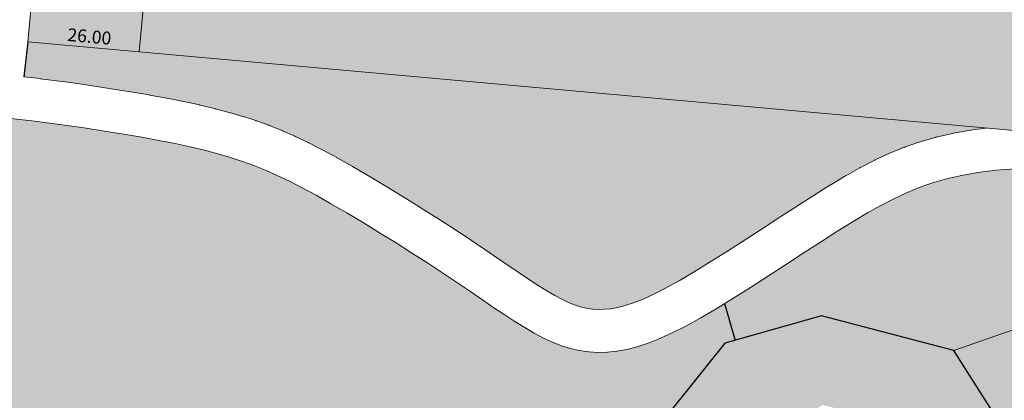
# Model space of a CAD drawing. Units: metres. Extents: x 327250 to 335629, y 7019821 to 7025658.
# Drawn here: x 331530 to 331760, y 7022758 to 7022846 of the extents above; entities that cross this region are included whole.
import ezdxf

# ---------------------------------------------------------------- set-up
doc = ezdxf.new("R2010")
doc.units = ezdxf.units.M
doc.header["$LTSCALE"] = 3
for name, color, linetype, lineweight in [('00_CHÁCARAS', 7, 'Continuous', 15), ('00_HIDROGRAFIA', 140, 'Continuous', 30), ('00_LOTES', 7, 'Continuous', 15), ('00_TRAÇADO', 7, 'Continuous', 15), ('06-texto medidas', 7, 'Continuous', 15)]:
    doc.layers.add(name, color=color, linetype=linetype, lineweight=lineweight)
doc.layers.add('ZONA ESPECIAL 01', color=201, linetype='Continuous')
doc.layers.add('ZR3', color=40, linetype='Continuous')
doc.styles.get("Standard").update_dxf_attribs({"font": 'arial.ttf'})

msp = doc.modelspace()

# ---------------------------------------------------------------- hatches: boundary and pattern name
at = {"layer": '00_HIDROGRAFIA'}
h = msp.add_hatch(color=256, dxfattribs=at)
h.dxf.hatch_style = 1
h.paths.add_polyline_path([(330788.39871, 7023944.32807), (330745.23126, 7023979.11109), (330737.21177, 7023984.6233), (330728.44688, 7023993.07503), (330719.53867, 7024007.72797), (330703.66293, 7024033.99022), (330700.49346, 7024050.99749), (330689.0428, 7024075.12365), (330667.20471, 7024101.19253), (330653.05606, 7024126.71056), (330644.34443, 7024141.77791), (330630.9761, 7024134.85632), (330636.65779, 7024125.09664), (330686.78806, 7024041.44015), (330689.02419, 7024030.39313), (330694.11296, 7024017.42208), (330704.5613, 7023999.29659), (330713.94692, 7023984.40758), (330725.05277, 7023974.51533), (330735.68334, 7023967.39639), (330745.45345, 7023962.27591), (330753.85437, 7023957.02582), (330759.91416, 7023948.79622), (330767.14738, 7023940.23924), (330776.71002, 7023932.80559), (330779.46566, 7023930.03857), (330781.45192, 7023927.9131), (330783.07582, 7023925.72433), (330793.10498, 7023914.70987), (330800.49092, 7023908.62039), (330807.16095, 7023903.86184), (330815.20634, 7023898.34203), (330821.3558, 7023894.50737), (330828.60879, 7023889.02696), (330835.90666, 7023885.68215), (330841.22126, 7023883.78003), (330849.96657, 7023882.78046), (330851.85891, 7023882.72136), (330852.54329, 7023900.47198), (330850.16977, 7023900.28665), (330823.34163, 7023911.57084)])
h.paths.add_polyline_path([(331248.09319, 7022981.45827), (331244.69503, 7022985.07974), (331240.94256, 7022988.8574), (331236.21935, 7022993.49432), (331231.11795, 7022997.97603), (331225.79129, 7023001.91262), (331220.56407, 7023003.97875), (331215.28862, 7023005.42152), (331209.98906, 7023006.55261), (331204.72165, 7023008.09928), (331199.45424, 7023009.64594), (331194.18683, 7023011.1926), (331188.91942, 7023012.73927), (331183.65201, 7023014.28593), (331178.3846, 7023015.83259), (331173.35897, 7023017.6449), (331168.152, 7023019.25797), (331162.58237, 7023020.47258), (331157.63355, 7023017.56881), (331151.0858, 7023016.50864), (331141.88416, 7023019.73336), (331123.28729, 7023037.41391), (331104.19147, 7023058.4647), (331087.80656, 7023079.52979), (331084.45696, 7023091.49152), (331084.9021, 7023101.07695), (331087.01597, 7023109.25141), (331085.78527, 7023118.13829), (331084.13667, 7023126.67635), (331082.1096, 7023134.96241), (331079.45594, 7023142.3208), (331076.71827, 7023150.20015), (331074.15163, 7023159.27659), (331072.40846, 7023172.31486), (331071.04836, 7023186.33609), (331070.02833, 7023200.44999), (331068.57855, 7023234.44486), (331064.0842, 7023244.02491), (331058.3741, 7023252.88476), (331051.92212, 7023261.11777), (331045.81317, 7023268.69549), (331039.45179, 7023275.92446), (331032.85358, 7023282.9894), (331025.63696, 7023290.36046), (331018.51253, 7023297.72289), (331011.79373, 7023305.04736), (331006.93234, 7023311.20605), (331002.24974, 7023318.092), (330997.20562, 7023326.49974), (330991.5005, 7023339.92921), (330984.17265, 7023354.44052), (330974.50114, 7023368.79917), (330957.63038, 7023380.22079), (330940.07512, 7023390.18314), (330924.21542, 7023398.61414), (330916.75266, 7023404.69732), (330912.50465, 7023409.66321), (330910.61051, 7023413.99797), (330909.89712, 7023418.75519), (330910.05, 7023423.42804), (330910.44245, 7023428.0771), (330909.34176, 7023432.86947), (330908.05671, 7023437.67937), (330906.79011, 7023442.48752), (330906.33465, 7023447.21855), (330905.86076, 7023451.95132), (330905.12878, 7023456.70864), (330903.26142, 7023461.85034), (330901.13486, 7023466.80937), (330898.98766, 7023471.35571), (330896.61334, 7023476.08093), (330894.80788, 7023480.21847), (330892.13619, 7023486.68332), (330889.384, 7023494.25754), (330886.88651, 7023502.55361), (330883.27245, 7023507.32146), (330881.86344, 7023514.93293), (330884.2746, 7023527.89734), (330898.0953, 7023559.15252), (330914.48571, 7023592.9579), (330930.58022, 7023624.0014), (330939.12196, 7023637.44223), (330944.93014, 7023644.6436), (330948.43267, 7023647.43996), (330962.41939, 7023667.18747), (330978.22018, 7023689.7121), (330992.82274, 7023710.78626), (330997.37659, 7023717.66002), (330999.08626, 7023721.01987), (330999.31808, 7023723.02998), (331001.43475, 7023730.0536), (331003.30897, 7023736.90646), (331004.8098, 7023742.60342), (331003.69087, 7023750.7285), (331001.72871, 7023760.77811), (330998.8483, 7023771.49985), (330994.9834, 7023778.4867), (330990.04373, 7023786.00679), (330983.94773, 7023795.17366), (330975.40636, 7023811.17832), (330966.45122, 7023827.99871), (330957.90638, 7023843.69026), (330953.17599, 7023851.48767), (330948.56903, 7023857.88262), (330942.97456, 7023864.54608), (330933.13986, 7023878.18198), (330921.70203, 7023891.65356), (330909.1564, 7023902.85708), (330894.4914, 7023904.90453), (330880.83948, 7023904.06453), (330869.8262, 7023901.82145), (330859.56965, 7023901.02061), (330858.85505, 7023882.48636), (330869.08412, 7023881.83523), (330883.83582, 7023881.52421), (330899.27645, 7023879.8037), (330913.8921, 7023875.82854), (330922.98486, 7023866.84671), (330930.61292, 7023855.35008), (330937.65046, 7023841.92366), (330947.23909, 7023825.66781), (330956.28492, 7023809.76566), (330963.9615, 7023795.91574), (330968.66623, 7023788.7694), (330970.51144, 7023783.66428), (330974.51637, 7023771.49552), (330978.32379, 7023757.99984), (330981.2687, 7023744.80657), (330981.24158, 7023736.09872), (330980.10533, 7023729.03669), (330978.27832, 7023723.33455), (330978.53546, 7023721.2923), (330977.1712, 7023718.09868), (330972.83651, 7023711.52834), (330958.32249, 7023690.84114), (330942.53491, 7023668.71259), (330928.51967, 7023649.30344), (330922.16596, 7023642.50836), (330914.80325, 7023634.38607), (330907.63698, 7023626.14835), (330904.15664, 7023621.1546), (330901.57059, 7023616.85835), (330899.37122, 7023612.8607), (330895.92705, 7023608.22315), (330892.69728, 7023603.49113), (330890.01722, 7023598.67048), (330888.62842, 7023583.73491), (330880.60103, 7023566.74162), (330871.66112, 7023547.93693), (330863.53052, 7023529.83843), (330860.73864, 7023519.56249), (330860.09403, 7023511.57885), (330861.21282, 7023504.95601), (330863.76331, 7023497.7162), (330867.27034, 7023490.75894), (330871.31094, 7023483.93747), (330874.84892, 7023476.91361), (330878.53437, 7023469.87558), (330882.40419, 7023462.82018), (330887.0116, 7023455.69654), (330891.48994, 7023448.58489), (330895.48886, 7023441.5178), (330897.33067, 7023434.654), (330898.9879, 7023427.80526), (330901.10572, 7023420.90953), (330904.2134, 7023415.57018), (330909.15895, 7023408.81064), (330916.67444, 7023399.31977), (330931.11469, 7023381.04008), (330946.87204, 7023360.96654), (330962.29281, 7023344.83209), (330983.37375, 7023307.70666), (330993.43724, 7023299.35625), (331003.26791, 7023291.88319), (331011.84824, 7023284.95491), (331014.57765, 7023278.25197), (331016.70894, 7023271.41882), (331019.91188, 7023264.11303), (331030.52517, 7023255.80253), (331042.04791, 7023246.47678), (331052.64814, 7023235.93557), (331057.00091, 7023224.34478), (331059.38702, 7023210.8636), (331060.59427, 7023195.01726), (331062.63937, 7023174.08645), (331064.15955, 7023151.5244), (331065.02092, 7023128.53975), (331061.85317, 7023107.59), (331060.1862, 7023087.69837), (331062.31347, 7023069.13687), (331077.77376, 7023052.11317), (331096.18122, 7023037.01197), (331114.39533, 7023024.1536), (331121.8727, 7023015.83613), (331128.42782, 7023008.91882), (331136.47232, 7023002.23868), (331156.14408, 7022991.16187), (331176.3338, 7022980.59938), (331193.65842, 7022971.99132), (331195.89784, 7022966.35879), (331198.40994, 7022959.18573), (331200.78179, 7022951.26797), (331201.90233, 7022944.47605), (331202.58031, 7022937.72503), (331202.92637, 7022931.00467), (331203.19867, 7022924.29114), (331203.24969, 7022917.59805), (331203.07943, 7022910.92541), (331202.68789, 7022904.27321), (331202.07508, 7022897.64147), (331201.24098, 7022891.03017), (331200.40506, 7022884.6675), (331199.18327, 7022878.15414), (331197.41101, 7022871.31896), (331194.7122, 7022864.24612), (331191.29235, 7022856.31771), (331187.14551, 7022847.17109), (331181.33719, 7022834.32731), (331175.48631, 7022821.12735), (331170.28326, 7022808.79585), (331168.85607, 7022802.22003), (331167.62932, 7022796.215), (331165.46519, 7022789.25843), (331162.96604, 7022773.95896), (331155.94877, 7022759.06512), (331141.97042, 7022747.45636), (331107.04356, 7022749.18345), (331068.92815, 7022754.57609), (331033.83962, 7022761.1353), (331021.52525, 7022760.87726), (331014.51981, 7022760.90141), (331008.88988, 7022762.8224), (330994.34678, 7022772.69662), (330978.07884, 7022784.36558), (330960.9191, 7022796.11256), (330943.58803, 7022803.66462), (330927.1157, 7022809.77841), (330912.4196, 7022814.65438), (330904.09049, 7022818.50897), (330896.61763, 7022821.51459), (330888.16357, 7022823.85967), (330873.27955, 7022826.93493), (330861.9937, 7022833.42871), (330839.44785, 7022838.9351), (330816.55905, 7022829.43585), (330798.0915, 7022819.87292), (330787.06459, 7022810.26425), (330774.69245, 7022797.68619), (330763.93094, 7022782.89895), (330754.3106, 7022766.49526), (330743.97754, 7022747.35872), (330734.88503, 7022729.07307), (330727.60192, 7022713.5129), (330724.57692, 7022707.23909), (330723.08911, 7022703.92523), (330722.29744, 7022701.93121), (330720.34905, 7022697.66859), (330718.17356, 7022692.90682), (330715.68878, 7022687.46701), (330712.50947, 7022680.65223), (330709.08378, 7022673.19022), (330705.55679, 7022665.29067), (330702.62425, 7022657.06595), (330699.46762, 7022648.89604), (330695.819, 7022641.0636), (330690.55376, 7022634.51871), (330684.9033, 7022628.37605), (330679.24229, 7022622.41769), (330674.65598, 7022616.11582), (330670.27554, 7022609.79487), (330665.94269, 7022603.46935), (330661.15138, 7022596.97533), (330656.352, 7022590.63962), (330651.6471, 7022584.61056), (330646.96615, 7022581.13176), (330642.71471, 7022576.68487), (330639.12521, 7022569.8468), (330637.36019, 7022558.04809), (330636.02439, 7022541.87178), (330634.65265, 7022520.75454), (330631.35942, 7022487.3166), (330628.16525, 7022452.92343), (330625.67029, 7022422.12407), (330625.45403, 7022409.95043), (330626.4028, 7022402.60648), (330628.38226, 7022396.77909), (330631.50586, 7022383.43589), (330635.20562, 7022369.27237), (330639.16134, 7022355.2648), (330643.05403, 7022342.63246), (330646.56138, 7022331.92634), (330649.36226, 7022323.94046), (330653.657, 7022315.06998), (330658.78373, 7022304.04117), (330664.0485, 7022292.25056), (330667.53579, 7022282.69893), (330670.68937, 7022273.97538), (330673.73146, 7022266.27325), (330677.27888, 7022260.57843), (330680.86328, 7022255.69732), (330684.4109, 7022251.22887), (330687.60221, 7022246.25138), (330690.79361, 7022241.27489), (330694.09571, 7022236.28884), (330698.40592, 7022231.21029), (330702.45794, 7022226.15525), (330706.90353, 7022219.46494), (330707.14304, 7022213.54659), (330706.49418, 7022207.0437), (330704.91049, 7022199.19246), (330703.0638, 7022179.20772), (330701.5701, 7022163.04302), (330706.55083, 7022146.40054), (330713.72372, 7022130.65481), (330722.41743, 7022116.93655), (330732.00592, 7022108.93889), (330741.73862, 7022103.30835), (330750.91025, 7022099.25385), (330757.91555, 7022094.82968), (330763.62417, 7022091.26538), (330768.0058, 7022088.63584), (330769.63942, 7022087.79896), (330770.92846, 7022087.45942), (330772.88563, 7022087.10486), (330778.35365, 7022085.63222), (330785.14275, 7022083.56295), (330792.89318, 7022080.82779), (330801.10365, 7022076.90664), (330809.66205, 7022072.51917), (330818.31473, 7022067.93419), (330825.50709, 7022064.88469), (330833.26221, 7022061.07725), (330842.30218, 7022055.6826), (330854.64915, 7022045.49474), (330856.9644, 7022043.58175), (330868.75015, 7022033.84366), (330884.35224, 7022021.68262), (330902.20487, 7022010.33949), (330920.30095, 7022000.11197), (330937.63575, 7021991.67233), (330951.29471, 7021988.11014), (330963.61538, 7021985.86748), (330975.02542, 7021983.80369), (330987.53079, 7021979.82106), (330998.79721, 7021974.45377), (331008.06863, 7021967.27896), (331014.016, 7021956.6802), (331016.88612, 7021944.32332), (331016.35277, 7021930.68063), (331010.2328, 7021917.53661), (331001.44956, 7021903.06718), (330991.06948, 7021886.76047), (330980.81451, 7021867.19018), (330970.60396, 7021845.44469), (330961.0126, 7021821.69796), (330953.01751, 7021793.49698), (330946.48953, 7021765.61291), (330941.70174, 7021740.18994), (330947.49898, 7021728.11452), (330946.70861, 7021706.78088), (330948.1045, 7021700.19883), (330948.34753, 7021689.73553), (330948.12992, 7021679.34031), (330946.95725, 7021673.99684), (330945.94123, 7021667.70647), (330946.28961, 7021659.42516), (330952.16156, 7021644.47463), (330959.59979, 7021628.17079), (330967.59847, 7021612.19531), (330973.82985, 7021602.75115), (330979.60144, 7021593.60769), (330984.89882, 7021583.05561), (330989.60193, 7021565.10419), (330993.88126, 7021545.53658), (330997.80166, 7021525.8545), (330999.52299, 7021512.08654), (331002.44377, 7021497.81244), (331008.05754, 7021481.13881), (331015.55181, 7021467.2833), (331051.55282, 7021435.59459), (331039.48227, 7021456.39723), (331024.47221, 7021484.1254), (331017.81229, 7021502.88801), (331013.93643, 7021518.17839), (331012.06088, 7021530.03523), (331010.8975, 7021537.04006), (331010.54515, 7021541.78168), (331010.59831, 7021545.39169), (331010.11079, 7021550.51051), (331009.62327, 7021555.62933), (331009.13575, 7021560.74816), (331008.85375, 7021565.93749), (331008.41761, 7021571.07394), (331007.67319, 7021576.10462), (331006.25146, 7021580.90293), (331004.37432, 7021585.54499), (331002.04875, 7021590.03321), (330999.04823, 7021594.28986), (330995.78846, 7021598.45757), (330992.45162, 7021602.59884), (330989.36935, 7021606.82745), (330984.50903, 7021613.99762), (330981.64062, 7021620.03409), (330979.72611, 7021624.66334), (330977.98675, 7021629.35267), (330976.07224, 7021633.98192), (330973.1316, 7021642.28506), (330973.07585, 7021647.85131), (330973.16184, 7021652.92669), (330972.98069, 7021659.35166), (330970.85343, 7021668.7684), (330968.62837, 7021679.91092), (330966.87116, 7021692.57072), (330967.00365, 7021705.04304), (330968.09318, 7021719.73793), (330970.06329, 7021737.56913), (330972.27748, 7021763.2445), (330975.63932, 7021791.03811), (330980.49239, 7021819.01813), (330988.12766, 7021842.81221), (330997.2307, 7021864.75944), (331007.4345, 7021884.75839), (331020.42182, 7021901.47359), (331032.23856, 7021916.96318), (331040.98038, 7021932.05123), (331041.24363, 7021950.70715), (331037.24777, 7021968.25076), (331029.71293, 7021983.14717), (331018.65169, 7021989.7486), (331006.02243, 7021993.71778), (330993.07599, 7021996.60452), (330982.98094, 7022002.99179), (330973.632, 7022009.12139), (330964.84164, 7022014.26826), (330957.50069, 7022014.93227), (330949.53453, 7022015.24479), (330939.94691, 7022016.56209), (330925.24522, 7022023.04901), (330908.80178, 7022031.14683), (330891.49258, 7022040.10538), (330883.57329, 7022043.85775), (330857.68504, 7022056.55894), (330843.13021, 7022064.64385), (330835.12621, 7022072.27451), (330828.06101, 7022079.67002), (330820.06286, 7022086.85395), (330804.08387, 7022094.37612), (330787.31048, 7022101.33913), (330771.75303, 7022107.37186), (330763.98255, 7022110.49285), (330758.0281, 7022113.14901), (330752.47945, 7022116.17692), (330742.50185, 7022121.6258), (330732.67798, 7022128.21014), (330724.16598, 7022135.85705), (330720.34946, 7022143.51223), (330718.49205, 7022152.82031), (330718.08281, 7022164.44449), (330719.04716, 7022183.04522), (330720.11058, 7022202.2905), (330720.43486, 7022219.84559), (330716.82535, 7022229.43588), (330712.56767, 7022235.62139), (330708.59097, 7022239.02224), (330703.22556, 7022245.97903), (330696.99113, 7022254.86551), (330690.8806, 7022264.72209), (330687.92537, 7022273.52888), (330685.55105, 7022282.1818), (330683.22169, 7022290.51645), (330679.41968, 7022297.94218), (330675.32705, 7022305.0406), (330671.14412, 7022311.96703), (330667.39388, 7022318.07457), (330663.71206, 7022324.92241), (330660.057, 7022333.26754), (330655.8275, 7022346.93508), (330651.96118, 7022361.31275), (330648.8361, 7022374.85643), (330647.90749, 7022382.65157), (330647.66834, 7022389.05226), (330647.68879, 7022395.04219), (330647.09185, 7022402.67565), (330646.23021, 7022411.06273), (330645.00938, 7022420.38418), (330642.60545, 7022432.57212), (330640.20047, 7022444.74229), (330638.24703, 7022455.76184), (330638.04518, 7022460.26977), (330638.56451, 7022464.53248), (330639.62208, 7022470.58823), (330641.08725, 7022486.09909), (330642.68548, 7022503.26163), (330644.19455, 7022519.89622), (330643.28885, 7022529.11384), (330643.42711, 7022536.97635), (330645.96468, 7022544.83617), (330656.97965, 7022557.33141), (330669.56253, 7022570.06461), (330681.52657, 7022581.92397), (330686.49785, 7022589.43498), (330689.61719, 7022595.62058), (330691.83822, 7022601.14097), (330695.21398, 7022607.55238), (330698.77416, 7022613.94705), (330702.64787, 7022620.3132), (330707.72808, 7022626.32489), (330712.80709, 7022632.52016), (330717.44105, 7022639.12287), (330720.07149, 7022647.04695), (330722.20523, 7022655.30865), (330724.23445, 7022663.61427), (330727.24066, 7022671.56052), (330730.40968, 7022679.04551), (330733.6167, 7022685.85775), (330736.6946, 7022691.2443), (330739.59253, 7022695.94123), (330742.21735, 7022700.14315), (330742.68517, 7022701.5886), (330744.03669, 7022704.77033), (330747.52184, 7022711.72498), (330758.66587, 7022732.20684), (330771.23693, 7022754.74675), (330783.27848, 7022775.5932), (330788.59696, 7022783.81789), (330792.65061, 7022788.2286), (330796.66065, 7022790.45635), (330804.17844, 7022794.39261), (330812.34747, 7022797.71264), (330820.64135, 7022800.3521), (330827.92912, 7022802.13983), (330834.74241, 7022803.19855), (330841.00827, 7022803.54408), (330845.55963, 7022803.19134), (330850.23825, 7022802.15782), (330855.79175, 7022800.46009), (330864.92919, 7022797.75567), (330874.96574, 7022794.68943), (330885.178, 7022791.54719), (330893.23486, 7022790.13063), (330901.22637, 7022788.07286), (330909.63491, 7022784.52282), (330920.09678, 7022775.61227), (330931.07493, 7022765.77025), (330942.18627, 7022756.40861), (330953.04362, 7022751.2593), (330964.53433, 7022748.56125), (330974.62114, 7022746.49547), (330986.00715, 7022742.77858), (330990.28062, 7022742.40878), (331006.64015, 7022738.47616), (331013.26095, 7022739.53586), (331022.66291, 7022740.56362), (331034.62375, 7022741.25276), (331049.02966, 7022740.72793), (331065.46856, 7022739.67761), (331083.63685, 7022738.22163), (331105.16678, 7022735.44337), (331126.36699, 7022733.2764), (331145.48199, 7022732.61784), (331157.43227, 7022735.5062), (331166.27934, 7022740.84122), (331172.76066, 7022748.66403), (331178.30807, 7022761.14167), (331182.44398, 7022774.59488), (331185.3851, 7022787.47036), (331186.52189, 7022794.27147), (331187.51709, 7022800.34569), (331189.20717, 7022807.09718), (331194.48781, 7022819.43003), (331200.59184, 7022832.62355), (331206.81132, 7022845.45699), (331211.70447, 7022853.59953), (331215.84754, 7022861.27299), (331219.08299, 7022869.58915), (331220.77979, 7022883.39027), (331221.60889, 7022897.25974), (331221.76781, 7022909.51147), (331221.50733, 7022914.74281), (331220.93173, 7022917.77159), (331219.97112, 7022920.29704), (331219.13865, 7022925.29438), (331218.62932, 7022929.88669), (331218.05321, 7022939.99216), (331217.57877, 7022950.44943), (331217.28289, 7022959.4567), (331232.66754, 7022949.34946), (331250.96781, 7022937.29678), (331269.41296, 7022925.19395), (331278.98232, 7022919.89356), (331287.84251, 7022914.61563), (331297.91021, 7022907.53747), (331315.03628, 7022894.48632), (331334.25261, 7022877.7521), (331354.52524, 7022857.27468), (331374.71497, 7022828.64452), (331393.97208, 7022799.41293), (331411.34158, 7022772.7818), (331424.20764, 7022758.06057), (331434.52178, 7022747.76299), (331442.57466, 7022740.51034), (331447.5274, 7022734.32996), (331451.64735, 7022728.88248), (331456.07232, 7022723.23464), (331464.36956, 7022713.93575), (331473.42537, 7022704.45797), (331482.55549, 7022695.75603), (331503.64103, 7022684.84774), (331505.41163, 7022682.32145), (331508.99456, 7022679.22831), (331514.86664, 7022674.12621), (331527.21988, 7022663.45269), (331540.28235, 7022652.21215), (331551.90539, 7022642.29376), (331554.80455, 7022639.95037), (331555.81876, 7022639.4347), (331556.6512, 7022639.36315), (331561.21546, 7022635.835), (331567.34645, 7022631.87161), (331575.08951, 7022627.97721), (331586.61181, 7022625.33585), (331598.2455, 7022623.26213), (331608.44455, 7022621.75044), (331611.55209, 7022620.76759), (331613.21606, 7022620.35627), (331614.97354, 7022620.5316), (331622.13589, 7022621.7885), (331629.63525, 7022623.30237), (331636.17802, 7022624.72845), (331639.05835, 7022628.12326), (331642.67745, 7022633.14494), (331646.70977, 7022639.78154), (331649.74834, 7022649.26526), (331653.36006, 7022659.4069), (331698.89623, 7022744.67027), (331717.16903, 7022756.77417), (331735.66678, 7022751.94143), (331752.47563, 7022728.32392), (331764.812, 7022711.87707), (331772.92826, 7022704.28471), (331807.96646, 7022678.59181), (331839.95663, 7022655.61001), (331875.40028, 7022629.01898), (331902.52732, 7022590.4674), (331927.02739, 7022560.96401), (331949.42337, 7022538.2419), (331985.68902, 7022491.01896), (332001.44944, 7022475.11415), (332011.92024, 7022464.38746), (332022.90489, 7022476.59324), (332014.76024, 7022486.92796), (332009.08153, 7022491.84686), (331928.59588, 7022586.02109), (331912.4096, 7022605.0473), (331898.9984, 7022620.09753), (331854.56253, 7022668.19595), (331778.54922, 7022720.8981), (331747.74968, 7022769.45594), (331716.95013, 7022777.50267), (331694.47479, 7022771.12078), (331674.21923, 7022745.8707), (331660.28842, 7022710.57365), (331658.4267, 7022700.59666), (331650.55646, 7022691.17525), (331643.16378, 7022680.72129), (331637.74483, 7022670.1233), (331632.57249, 7022660.14702), (331627.09175, 7022651.60281), (331619.79002, 7022646.44383), (331611.78806, 7022643.48062), (331603.24905, 7022642.66646), (331594.4204, 7022644.31065), (331585.31791, 7022647.74352), (331576.04164, 7022652.65139), (331566.76782, 7022658.4816), (331557.4631, 7022665.33869), (331548.17037, 7022673.08824), (331538.35462, 7022682.19406), (331529.06999, 7022691.47478), (331520.79277, 7022700.34728), (331515.54563, 7022706.86676), (331511.09865, 7022712.83302), (331506.76833, 7022718.6842), (331501.08066, 7022725.32709), (331494.73548, 7022732.37966), (331487.64212, 7022739.92856), (331478.56812, 7022748.9345), (331469.42101, 7022757.95449), (331460.96652, 7022766.41962), (331456.50594, 7022771.14599), (331452.36774, 7022776.14091), (331447.41595, 7022782.7967), (331438.45181, 7022796.48011), (331427.94923, 7022811.62821), (331416.31935, 7022826.65252), (331404.81091, 7022835.84184), (331392.3692, 7022844.8224), (331378.77709, 7022855.09773), (331360.91634, 7022873.54334), (331343.64688, 7022892.26179), (331328.9275, 7022908.72766), (331323.5908, 7022914.76737), (331321.06636, 7022917.73969), (331319.65756, 7022919.35528), (331315.05078, 7022923.6507), (331310.12923, 7022928.26625), (331305.15909, 7022933.16811), (331301.25464, 7022938.8498), (331297.19788, 7022944.35474), (331292.61891, 7022949.25362), (331285.75453, 7022951.87845), (331278.67311, 7022953.9677), (331272.04973, 7022956.02113), (331267.96285, 7022959.41063), (331264.63161, 7022963.1097), (331261.67855, 7022966.96398), (331258.22356, 7022970.61405), (331254.76881, 7022974.2644), (331251.31382, 7022977.91448)])
at = {"layer": 'ZONA ESPECIAL 01'}
h = msp.add_hatch(color=256, dxfattribs=at)
h.paths.add_polyline_path([(331827.52929, 7022797.30431), (331828.47587, 7022805.56539), (331824.96098, 7022805.95334), (331805.77633, 7022808.23651), (331793.72467, 7022809.76473), (331785.64626, 7022810.75313), (331778.8434, 7022811.39604), (331772.68889, 7022811.75772), (331767.11968, 7022811.86341), (331762.08124, 7022811.73772), (331757.5169, 7022811.40514), (331753.36728, 7022810.88945), (331749.57012, 7022810.21283), (331746.06396, 7022809.39585), (331742.79692, 7022808.45524), (331739.70853, 7022807.38632), (331736.72296, 7022806.17325), (331733.76285, 7022804.79654), (331730.75503, 7022803.23598), (331727.63155, 7022801.47295), (331724.32909, 7022799.49183), (331720.78815, 7022797.28061), (331716.9768, 7022794.84472), (331712.95615, 7022792.2435), (331708.80601, 7022789.54712), (331704.6034, 7022786.82417), (331700.42351, 7022784.14225), (331696.33949, 7022781.56789), (331694.38046, 7022780.36704), (331696.81708, 7022771.78588), (331716.95013, 7022777.50267), (331747.7554, 7022769.45444)])
h.paths.add_polyline_path([(331827.52929, 7022797.30431), (331747.75149, 7022769.45308), (331778.54922, 7022720.8981), (331817.93092, 7022693.59367)])
at = {"layer": 'ZR3'}
h = msp.add_hatch(color=256, dxfattribs=at)
h.paths.add_polyline_path([(331558.0694, 7022838.9652), (331829.1286, 7022814.5895), (331838.29209, 7022913.60117), (331668.9949, 7022929.2695), (331669.00042, 7022929.33087), (331567.27055, 7022938.4308)])
h.paths.add_polyline_path([(332088.0855, 7022791.3138), (332097.2903, 7022890.7727), (332097.27173, 7022890.77437), (332097.1635, 7022889.6428), (331848.25482, 7022912.67912), (331839.1498, 7022814.3559), (331855.5303, 7022812.5462), (331879.3246, 7022810.0826)])
h.paths.add_polyline_path([(331560.35942, 7022863.92418), (331534.46353, 7022866.24858), (331532.1632, 7022841.35464), (331558.0694, 7022838.9652)])
h.paths.add_polyline_path([(331561.95218, 7022881.16074), (331536.05629, 7022883.48515), (331534.46353, 7022866.24858), (331560.35942, 7022863.92418)])
h.paths.add_polyline_path([(331564.07585, 7022904.14283), (331538.17996, 7022906.46724), (331536.05629, 7022883.48515), (331561.95218, 7022881.16074)])
h.paths.add_polyline_path([(331567.25033, 7022938.4967), (331541.35444, 7022940.8211), (331538.17996, 7022906.46724), (331564.07585, 7022904.14283)])
for points in [[(331558.0694, 7022838.9652), (331532.1632, 7022841.35464), (331531.21088, 7022833.19252), (331531.21088, 7022833.19252), (331534.97959, 7022832.75281, -0.003269862), (331535.0445, 7022832.7448), (331541.44354, 7022831.91322, -0.003351538), (331541.50995, 7022831.90414), (331546.69942, 7022831.15887, -0.002136851), (331546.7417, 7022831.15262), (331551.55474, 7022830.4192), (331556.07654, 7022829.69213, -0.00252645), (331556.12638, 7022829.68386), (331556.97522, 7022829.53856)], [(331558.0694, 7022838.9652), (331556.97522, 7022829.53856), (331560.40788, 7022828.95097, -0.003051028), (331560.46796, 7022828.9403), (331564.51937, 7022828.1958, -0.003639119), (331564.59085, 7022828.18212), (331568.42237, 7022827.42021, -0.004294013), (331568.50646, 7022827.40274), (331572.1283, 7022826.61762, -0.00501721), (331572.22615, 7022826.59538), (331572.22615, 7022826.59538), (331575.64852, 7022825.78127, -0.005807433), (331575.76119, 7022825.75308), (331578.99431, 7022824.90418, -0.006701792), (331579.12348, 7022824.86841), (331579.12348, 7022824.86841), (331582.18475, 7022823.97627, -0.007695069), (331582.33181, 7022823.93095), (331585.26745, 7022822.97647, -0.008398367), (331585.42628, 7022822.92186), (331588.28971, 7022821.88328, -0.00863774), (331588.45106, 7022821.82159), (331591.2957, 7022820.67716, -0.008377923), (331591.45007, 7022820.61203), (331591.45007, 7022820.61203), (331594.32933, 7022819.33999, -0.007679208), (331594.46884, 7022819.27578), (331594.46884, 7022819.27578), (331597.43616, 7022817.85437, -0.006672579), (331597.55573, 7022817.79512), (331600.66452, 7022816.20259, -0.005513655), (331600.7621, 7022816.15123), (331604.06577, 7022814.36581, -0.004353274), (331604.14201, 7022814.32376), (331604.14201, 7022814.32376), (331607.67469, 7022812.33433, -0.003438869), (331607.73439, 7022812.30017), (331607.73439, 7022812.30017), (331611.45301, 7022810.13813, -0.00283776), (331611.50191, 7022810.10933), (331615.3441, 7022807.81671, -0.002443825), (331615.38595, 7022807.79146), (331615.38595, 7022807.79146), (331619.28931, 7022805.41028, -0.002194488), (331619.32668, 7022805.38726), (331619.32668, 7022805.38726), (331623.22886, 7022802.95955, -0.002057524), (331623.26371, 7022802.93767), (331623.26371, 7022802.93767), (331627.10233, 7022800.50546, -0.002020514), (331627.13638, 7022800.48369), (331627.13638, 7022800.48369), (331630.84905, 7022798.08901, -0.00208798), (331630.88405, 7022798.06623), (331630.88405, 7022798.06623), (331634.40842, 7022795.7511, -0.002130592), (331634.44393, 7022795.72756), (331634.44393, 7022795.72756), (331636.26621, 7022794.50816), (331652.3656, 7022830.48537)], [(331637.73104, 7022793.52795, -0.001593419), (331637.75747, 7022793.51014), (331640.81209, 7022791.4378, -0.000747925), (331640.82446, 7022791.42939), (331640.82446, 7022791.42939), (331643.66227, 7022789.49171), (331646.29069, 7022787.70172), (331648.71698, 7022786.07217), (331650.95329, 7022784.61165), (331653.0102, 7022783.32839), (331654.8976, 7022782.22893), (331656.63, 7022781.31323), (331658.2267, 7022780.57175), (331659.70751, 7022779.99202), (331661.09692, 7022779.55915), (331662.42696, 7022779.25728), (331663.73711, 7022779.07305), (331665.07113, 7022778.99888), (331666.46639, 7022779.03396), (331667.93895, 7022779.18329), (331669.51794, 7022779.46624), (331671.2561, 7022779.912), (331673.20256, 7022780.5537), (331675.39707, 7022781.42397), (331677.87284, 7022782.55275), (331680.65967, 7022783.967), (331683.78818, 7022785.69239), (331687.2753, 7022787.74092), (331691.05998, 7022790.06087), (331695.05706, 7022792.58042), (331699.18445, 7022795.22867), (331703.36312, 7022797.93611), (331707.51203, 7022800.63169, -0.000482972), (331707.52014, 7022800.63694), (331707.52014, 7022800.63694), (331711.5565, 7022803.24832, -0.001387964), (331711.57985, 7022803.26334), (331715.42495, 7022805.7208, -0.002616784), (331715.46919, 7022805.74875), (331715.46919, 7022805.74875), (331719.07024, 7022807.9975, -0.004469834), (331719.14649, 7022808.04418), (331722.54404, 7022810.08234, -0.006618646), (331722.65844, 7022810.14892), (331722.65844, 7022810.14892), (331725.91634, 7022811.98783, -0.0088163), (331726.07139, 7022812.07177), (331726.07139, 7022812.07177), (331729.25351, 7022813.72277, -0.010818296), (331729.44766, 7022813.81823), (331729.44766, 7022813.81823), (331732.61786, 7022815.29265, -0.012349456), (331732.84428, 7022815.39123), (331732.84428, 7022815.39123), (331736.06643, 7022816.70042, -0.013182943), (331736.31319, 7022816.79318), (331739.65114, 7022817.94848, -0.013220574), (331739.90316, 7022818.02831), (331743.42078, 7022819.04106, -0.012850507), (331743.66946, 7022819.10579), (331747.42886, 7022819.98178, -0.013147669), (331747.68639, 7022820.03469), (331751.74274, 7022820.75749, -0.01317533), (331752.00324, 7022820.79686), (331755.40348, 7022821.21942), (331755.40348, 7022821.21942), (331652.3656, 7022830.48537), (331636.26621, 7022794.50816)], [(331513.63159, 7022792.95706), (331511.34412, 7022768.20252), (331511.03213, 7022764.82628), (331574.98913, 7022700.97162), (331593.13955, 7022687.32002), (331600.36022, 7022684.1688), (331606.33516, 7022696.06838), (331629.90565, 7022742.07615), (331653.76011, 7022761.84279), (331672.19979, 7022768.62403), (331678.02724, 7022771.70938), (331676.61423, 7022771.14903), (331674.06688, 7022770.30922), (331671.64482, 7022769.68808), (331669.32737, 7022769.27281), (331667.09742, 7022769.04666), (331664.91897, 7022768.9919), (331662.76161, 7022769.11185), (331660.62094, 7022769.41285), (331658.49894, 7022769.89446), (331656.3933, 7022770.55049), (331654.29429, 7022771.37223), (331652.18459, 7022772.35195), (331650.04225, 7022773.48432), (331647.84569, 7022774.76388), (331645.5721, 7022776.18232), (331643.19498, 7022777.7348), (331640.68849, 7022779.41822), (331638.02839, 7022781.22979), (331635.1917, 7022783.16669), (331632.15645, 7022785.22589), (331628.90029, 7022787.40478), (331625.41119, 7022789.69675), (331621.73304, 7022792.06916), (331617.92887, 7022794.47954), (331614.06279, 7022796.88479), (331610.19902, 7022799.24181), (331606.40219, 7022801.50737), (331602.73783, 7022803.63786), (331599.27304, 7022805.58905), (331596.05617, 7022807.32755), (331593.05584, 7022808.86453), (331590.21797, 7022810.22393), (331587.48558, 7022811.43107), (331584.79882, 7022812.51199), (331582.09555, 7022813.49247), (331579.31297, 7022814.39719), (331576.38993, 7022815.24905), (331573.27781, 7022816.06618), (331569.96075, 7022816.85523), (331566.4299, 7022817.62062), (331562.67619, 7022818.36706), (331558.69059, 7022819.09948), (331554.46406, 7022819.82296), (331549.98756, 7022820.54275), (331545.25674, 7022821.26346), (331540.1216, 7022822.00093), (331533.78822, 7022822.82398), (331525.28745, 7022823.81581), (331516.56909, 7022824.74698), (331516.5504, 7022824.7454), (331515.91905, 7022817.7116)], [(331674.21923, 7022745.8707), (331694.47479, 7022771.12078), (331696.81708, 7022771.78588), (331694.38046, 7022780.36704), (331692.42143, 7022779.16618), (331688.73636, 7022777.00136), (331685.33841, 7022775.12737), (331682.21168, 7022773.54063), (331679.31696, 7022772.22084), (331678.02724, 7022771.70938), (331672.19979, 7022768.62403), (331653.76011, 7022761.84279), (331629.90565, 7022742.07615), (331606.33516, 7022696.06838), (331600.36022, 7022684.1688), (331593.13955, 7022687.32002), (331574.98913, 7022700.97162), (331511.03213, 7022764.82628), (331506.76833, 7022718.6842), (331511.09865, 7022712.83302), (331515.54563, 7022706.86676), (331520.79277, 7022700.34728), (331529.06999, 7022691.47478), (331538.35462, 7022682.19406), (331548.17037, 7022673.08824), (331557.4631, 7022665.33869), (331566.76782, 7022658.4816), (331576.04164, 7022652.65139), (331585.31791, 7022647.74352), (331594.4204, 7022644.31065), (331603.24905, 7022642.66646), (331611.78806, 7022643.48062), (331619.79002, 7022646.44383), (331627.09175, 7022651.60281), (331632.57249, 7022660.14702), (331637.74483, 7022670.1233), (331643.16378, 7022680.72129), (331650.55646, 7022691.17525), (331658.4267, 7022700.59666), (331660.28842, 7022710.57365)]]:
    msp.add_hatch(color=256, dxfattribs=at).paths.add_polyline_path(points)

# ---------------------------------------------------------------- linework, layer by layer
at = {"layer": '00_CHÁCARAS'}
for points in [[(331762.08124, 7022811.73772), (331757.5169, 7022811.40514), (331753.36728, 7022810.88945), (331749.57012, 7022810.21283), (331746.06396, 7022809.39585), (331742.79692, 7022808.45524), (331739.70853, 7022807.38632), (331736.72296, 7022806.17325), (331733.76285, 7022804.79654), (331730.75503, 7022803.23598), (331727.63155, 7022801.47295), (331724.32909, 7022799.49183), (331720.78815, 7022797.28061), (331716.9768, 7022794.84472), (331712.95615, 7022792.2435), (331708.80601, 7022789.54712), (331704.6034, 7022786.82417), (331700.42351, 7022784.14225), (331696.33949, 7022781.56789), (331692.42143, 7022779.16618), (331688.73636, 7022777.00136), (331685.33841, 7022775.12737), (331682.21168, 7022773.54063), (331679.31696, 7022772.22084), (331676.61423, 7022771.14903), (331674.06688, 7022770.30922), (331671.64482, 7022769.68808), (331669.32737, 7022769.27281), (331667.09742, 7022769.04666), (331664.91897, 7022768.9919), (331662.76161, 7022769.11185), (331660.62094, 7022769.41285), (331658.49894, 7022769.89446), (331656.3933, 7022770.55049), (331654.29429, 7022771.37223), (331652.18459, 7022772.35195), (331650.04225, 7022773.48432), (331647.84569, 7022774.76388), (331645.5721, 7022776.18232), (331643.19498, 7022777.7348), (331640.68849, 7022779.41822), (331638.02839, 7022781.22979), (331635.1917, 7022783.16669), (331632.15645, 7022785.22589), (331628.90029, 7022787.40478), (331625.41119, 7022789.69675), (331621.73304, 7022792.06916), (331617.92887, 7022794.47954), (331614.06279, 7022796.88479), (331610.19902, 7022799.24181), (331606.40219, 7022801.50737), (331602.73783, 7022803.63786), (331599.27304, 7022805.58905), (331596.05617, 7022807.32755), (331593.05584, 7022808.86453), (331590.21797, 7022810.22393), (331587.48558, 7022811.43107), (331584.79882, 7022812.51199), (331582.09555, 7022813.49247), (331579.31297, 7022814.39719), (331576.38993, 7022815.24905), (331573.27781, 7022816.06618), (331569.96075, 7022816.85523), (331566.4299, 7022817.62062), (331562.67619, 7022818.36706), (331558.69059, 7022819.09948), (331554.46406, 7022819.82296), (331549.98756, 7022820.54275), (331545.25674, 7022821.26346), (331540.1216, 7022822.00093), (331533.78822, 7022822.82398), (331525.28745, 7022823.81581)], [(331529.06999, 7022691.47478), (331538.35462, 7022682.19406), (331548.17037, 7022673.08824), (331557.4631, 7022665.33869), (331566.76782, 7022658.4816), (331576.04164, 7022652.65139), (331585.31791, 7022647.74352), (331594.4204, 7022644.31065), (331603.24905, 7022642.66646), (331611.78806, 7022643.48062), (331619.79002, 7022646.44383), (331627.09175, 7022651.60281), (331632.57249, 7022660.14702), (331637.74483, 7022670.1233), (331643.16378, 7022680.72129), (331650.55646, 7022691.17525), (331658.4267, 7022700.59666), (331660.28842, 7022710.57365), (331674.21923, 7022745.8707), (331694.47479, 7022771.12078), (331716.95013, 7022777.50267), (331747.75536, 7022769.45443), (331831.3633, 7022798.6428)]]:
    msp.add_lwpolyline(points, dxfattribs=at)
msp.add_polyline3d([(331567.2705, 7022938.4308, 0), (331838.3459, 7022914.1826, 0), (331829.1286, 7022814.5895, 0), (331558.0694, 7022838.9652, 0), (331567.2807, 7022938.5405, 0)], close=True, dxfattribs=at)
at = {"layer": '00_HIDROGRAFIA'}
msp.add_lwpolyline([(331778.54922, 7022720.8981), (331747.74968, 7022769.45594), (331716.95013, 7022777.50267), (331694.47479, 7022771.12078), (331674.21923, 7022745.8707), (331660.28842, 7022710.57365), (331658.4267, 7022700.59666), (331650.55646, 7022691.17525), (331643.16378, 7022680.72129), (331637.74483, 7022670.1233), (331632.57249, 7022660.14702), (331627.09175, 7022651.60281), (331619.79002, 7022646.44383), (331611.78806, 7022643.48062), (331603.24905, 7022642.66646), (331594.4204, 7022644.31065), (331585.31791, 7022647.74352), (331576.04164, 7022652.65139), (331566.76782, 7022658.4816), (331557.4631, 7022665.33869), (331548.17037, 7022673.08824), (331538.35462, 7022682.19406), (331529.06999, 7022691.47478)], dxfattribs=at)
at = {"layer": '00_LOTES'}
msp.add_lwpolyline([(331560.35942, 7022863.92418), (331534.46353, 7022866.24858), (331532.1632, 7022841.35464), (331558.0694, 7022838.9652)], close=True, dxfattribs=at)
at = {"layer": '00_TRAÇADO'}
msp.add_line((331532.1632, 7022841.35464), (331531.21088, 7022833.19252), dxfattribs=at)
msp.add_lwpolyline([(331531.21088, 7022833.19252), (331534.97959, 7022832.75281, -0.003269862), (331535.0445, 7022832.7448), (331541.44354, 7022831.91322, -0.003351538), (331541.50995, 7022831.90414), (331546.69942, 7022831.15887, -0.002136851), (331546.7417, 7022831.15262), (331551.55474, 7022830.4192, -0.002061047), (331551.55474, 7022830.4192), (331556.07654, 7022829.69213, -0.00252645), (331556.12638, 7022829.68386), (331560.40788, 7022828.95097, -0.003051028), (331560.46796, 7022828.9403), (331564.51937, 7022828.1958, -0.003639119), (331564.59085, 7022828.18212), (331568.42237, 7022827.42021, -0.004294013), (331568.50646, 7022827.40274), (331572.1283, 7022826.61762, -0.00501721), (331572.22615, 7022826.59538), (331575.64852, 7022825.78127, -0.005807433), (331575.76119, 7022825.75308), (331578.99431, 7022824.90418, -0.006701792), (331579.12348, 7022824.86841), (331582.18475, 7022823.97627, -0.007695069), (331582.33181, 7022823.93095), (331585.26745, 7022822.97647, -0.008398367), (331585.42628, 7022822.92186), (331588.28971, 7022821.88328, -0.00863774), (331588.45106, 7022821.82159), (331591.2957, 7022820.67716, -0.008377923), (331591.45007, 7022820.61203), (331594.32933, 7022819.33999, -0.007679208), (331594.46884, 7022819.27578), (331597.43616, 7022817.85437, -0.006672579), (331597.55573, 7022817.79512), (331600.66452, 7022816.20259, -0.005513655), (331600.7621, 7022816.15123), (331604.06577, 7022814.36581, -0.004353274), (331604.14201, 7022814.32376), (331607.67469, 7022812.33433, -0.003438869), (331607.73439, 7022812.30017), (331611.45301, 7022810.13813, -0.00283776), (331611.50191, 7022810.10933), (331615.3441, 7022807.81671, -0.002443825), (331615.38595, 7022807.79146), (331619.28931, 7022805.41028, -0.002194488), (331619.32668, 7022805.38726), (331623.22886, 7022802.95955, -0.002057524), (331623.26371, 7022802.93767), (331627.10233, 7022800.50546, -0.002020514), (331627.13638, 7022800.48369), (331630.84905, 7022798.08901, -0.00208798), (331630.88405, 7022798.06623), (331634.40842, 7022795.7511, -0.002130592), (331634.44393, 7022795.72756), (331637.73104, 7022793.52795, -0.001593419), (331637.75747, 7022793.51014), (331640.81209, 7022791.4378, -0.000747925), (331640.82446, 7022791.42939), (331643.66227, 7022789.49171), (331646.29069, 7022787.70172), (331648.71698, 7022786.07217), (331650.95329, 7022784.61165), (331653.0102, 7022783.32839), (331654.8976, 7022782.22893), (331656.63, 7022781.31323), (331658.2267, 7022780.57175), (331659.70751, 7022779.99202), (331661.09692, 7022779.55915), (331662.42696, 7022779.25728), (331663.73711, 7022779.07305), (331665.07113, 7022778.99888), (331666.46639, 7022779.03396), (331667.93895, 7022779.18329), (331669.51794, 7022779.46624), (331671.2561, 7022779.912), (331673.20256, 7022780.5537), (331675.39707, 7022781.42397), (331677.87284, 7022782.55275), (331680.65967, 7022783.967), (331683.78818, 7022785.69239), (331687.2753, 7022787.74092), (331691.05998, 7022790.06087), (331695.05706, 7022792.58042), (331699.18445, 7022795.22867), (331703.36312, 7022797.93611), (331707.51203, 7022800.63169, -0.000482972), (331707.52014, 7022800.63694), (331711.5565, 7022803.24832, -0.001387964), (331711.57985, 7022803.26334), (331715.42495, 7022805.7208, -0.002616784), (331715.46919, 7022805.74875), (331719.07024, 7022807.9975, -0.004469834), (331719.14649, 7022808.04418), (331722.54404, 7022810.08234, -0.006618646), (331722.65844, 7022810.14892), (331725.91634, 7022811.98783, -0.0088163), (331726.07139, 7022812.07177), (331729.25351, 7022813.72277, -0.010818296), (331729.44766, 7022813.81823), (331732.61786, 7022815.29265, -0.012349456), (331732.84428, 7022815.39123), (331736.06643, 7022816.70042, -0.013182943), (331736.31319, 7022816.79318), (331739.65114, 7022817.94848, -0.013220574), (331739.90316, 7022818.02831), (331743.42078, 7022819.04106, -0.012850507), (331743.66946, 7022819.10579), (331747.42886, 7022819.98178, -0.013147669), (331747.68639, 7022820.03469), (331751.74274, 7022820.75749, -0.01317533), (331752.00324, 7022820.79686), (331755.40348, 7022821.21942)], format="xyb", dxfattribs=at)
at = {"layer": 'ZONA ESPECIAL 01'}
msp.add_line((331694.38046, 7022780.36704), (331696.81708, 7022771.78588), dxfattribs=at)
at = {"layer": 'ZR3'}
msp.add_lwpolyline([(331532.1632, 7022841.35464), (331531.21088, 7022833.19252)], dxfattribs=at)

# ---------------------------------------------------------------- texts
at = {"layer": '06-texto medidas'}
msp.add_text('26.00', height=3, rotation=354.870897, dxfattribs=at).set_placement((331541.25383, 7022841.54352))

doc.saveas('drawing.dxf')
